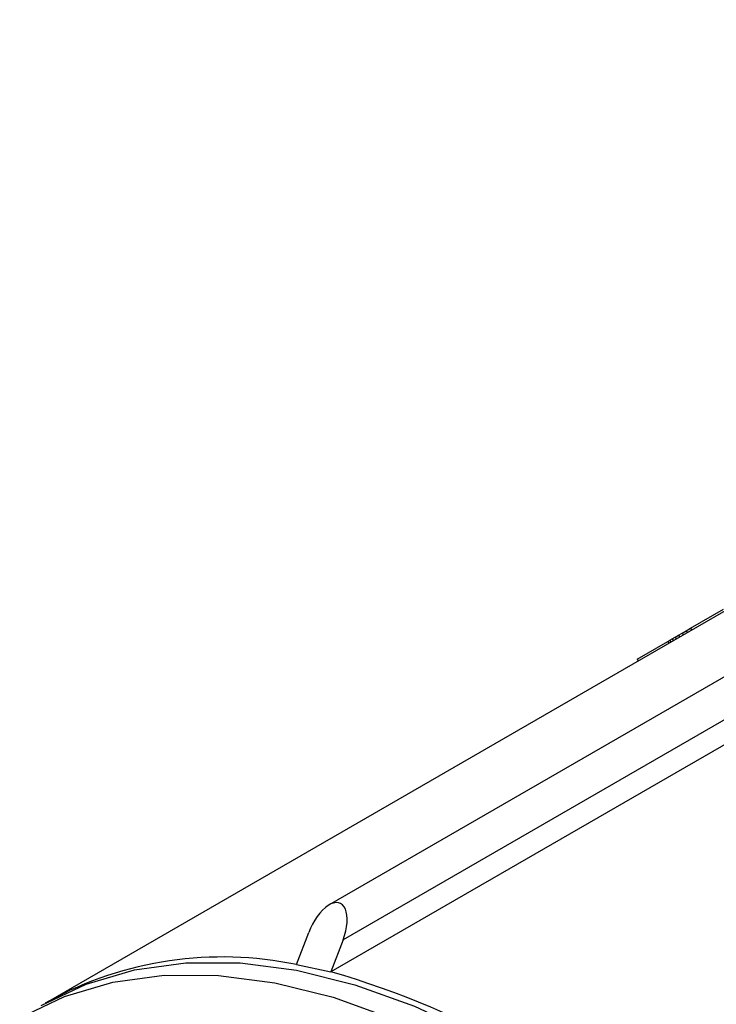
# Model space of a CAD drawing. Extents: x 0 to 414, y 0 to 297.
# Drawn here: x 207 to 230, y 161 to 193 of the extents above; entities that cross this region are included whole.
import ezdxf

# ---------------------------------------------------------------- set-up
doc = ezdxf.new("R2010")
doc.units = 0
doc.layers.get('0').update_dxf_attribs({"linetype": 'CONTINUOUS'})

msp = doc.modelspace()

# ---------------------------------------------------------------- linework, layer by layer
at = {"color": 7, "linetype": 'CONTINUOUS'}
for p, q in [((267.3847, 192.9178), (217.2368, 163.968)), ((268.8863, 192.3801), (217.6917, 162.8261)), ((269.6233, 191.9852), (217.2974, 161.7781)), ((208.0636, 160.8205), (260.3895, 191.0276)), ((229.0614, 173.0173), (230.1321, 173.6354)), ((228.7849, 172.8577), (228.9177, 172.9343)), ((228.9177, 172.9343), (229.0614, 173.0173)), ((228.9177, 172.9343), (228.9502, 172.8781)), ((229.0614, 173.0173), (229.0939, 172.961)), ((228.3156, 172.5867), (228.3804, 172.6241)), ((228.3804, 172.6241), (228.4606, 172.6704)), ((228.3804, 172.6241), (228.4128, 172.5679)), ((228.4606, 172.6704), (228.5554, 172.7252)), ((228.4606, 172.6704), (228.4931, 172.6142)), ((228.5554, 172.7252), (228.6638, 172.7878)), ((228.5554, 172.7252), (228.5879, 172.6689)), ((228.6638, 172.7878), (228.7849, 172.8577)), ((228.6638, 172.7878), (228.6963, 172.7315)), ((228.7849, 172.8577), (228.8174, 172.8014)), ((227.3101, 172.006), (228.3156, 172.5867)), ((228.3156, 172.5867), (228.3481, 172.5305)), ((227.3101, 172.006), (227.3425, 171.95)), ((216.1742, 162.0142), (216.5686, 163.0623)), ((217.6917, 162.8261), (217.2974, 161.7781)), ((216.1742, 162.0142), (217.2974, 161.7781)), ((208.0636, 160.8205), (207.9453, 160.7522))]:
    msp.add_line(p, q, dxfattribs=at)
at = {"color": 7, "linetype": 'CONTINUOUS', "flags": 128}
for points in [[(207.8227, 160.6825), (209.2868, 161.3786), (210.8678, 161.8446), (212.5523, 162.0766), (214.3257, 162.0725), (216.1731, 161.8325), (218.0787, 161.3585), (220.0261, 160.6547), (221.9988, 159.7269), (223.98, 158.5832), (225.9527, 157.2333), (227.9001, 155.6887), (229.8057, 153.9626), (231.6531, 152.0697), (233.4265, 150.0261), (235.111, 147.8493), (236.692, 145.558), (238.1561, 143.1715)], [(207.1156, 160.2743), (208.5797, 160.9704), (210.1607, 161.4364), (211.8452, 161.6684), (213.6186, 161.6643), (215.466, 161.4243), (217.3716, 160.9503), (219.319, 160.2465), (221.2917, 159.3187), (223.2729, 158.175), (225.2456, 156.8251), (227.193, 155.2805), (229.0986, 153.5544), (230.946, 151.6615), (232.7194, 149.6179), (234.4039, 147.4411), (235.9849, 145.1498), (237.449, 142.7633)]]:
    msp.add_lwpolyline(points, dxfattribs=at)
at = {"color": 7, "linetype": 'CONTINUOUS'}
for centre, radius, start, end in [((213.7446, 150.3719), 11.8932, 78.21221, 118.53335), ((209.4919, 134.555), 28.32, 46.00413, 74.00125)]:
    msp.add_arc(centre, radius, start, end, dxfattribs=at)
msp.add_ellipse((217.1302, 162.9442), major_axis=(0.4635, 1.075), ratio=0.4827309, start_param=4.8098262, end_param=7.9514189, dxfattribs=at)

doc.saveas('drawing.dxf')
